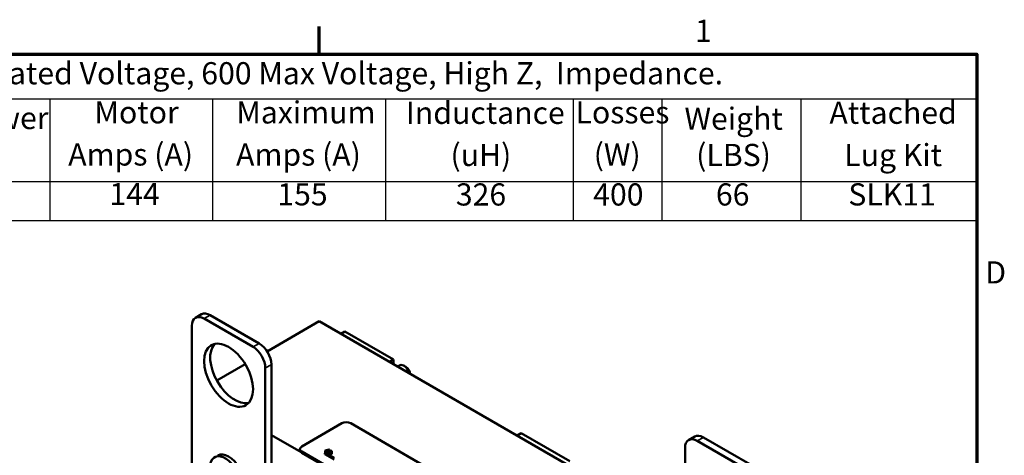
# Model space of a CAD drawing. Units: inches. Extents: x 0.05 to 2.15, y 0.02 to 1.68.
# Drawn here: x 1.43 to 2.14, y 1.36 to 1.67 of the extents above; entities that cross this region are included whole.
import ezdxf

# ---------------------------------------------------------------- set-up
doc = ezdxf.new("R2010")
doc.units = ezdxf.units.IN
doc.header["$LTSCALE"] = 0.1
doc.header["$MEASUREMENT"] = 0
doc.layers.get('0').update_dxf_attribs({"lineweight": 25})
for name, color, linetype, lineweight in [('Border (ANSI)', 7, 'Continuous', 70), ('Symbol (ANSI)', 7, 'Continuous', 25), ('Visible (ANSI)', 7, 'Continuous', 50), ('Visible Narrow (ANSI)', 7, 'Continuous', 35)]:
    doc.layers.add(name, color=color, linetype=linetype, lineweight=lineweight)
doc.styles.add('Note Text (ANSI)', font='tahoma.ttf')

# ---------------------------------------------------------------- blocks, each defined once
blk = doc.blocks.new('Borders Default Border')
at = {"layer": 'Border (ANSI)'}
blk.add_line((16.5, 16.5), (16.5, 16.7), dxfattribs=at)
at = {"layer": 'Border (ANSI)', "flags": 128}
blk.add_lwpolyline([(0.75, 0.5), (0.75, 16.5), (21.25, 16.5), (21.25, 0.5), (0.75, 0.5)], dxfattribs=at)
at = {"layer": 'Border (ANSI)', "char_height": 0.16, "attachment_point": 7, "style": 'Note Text (ANSI)'}
for s, insert in [('1', (19.2139, 16.54)), ('D', (21.3114, 14.795))]:
    blk.add_mtext(s, dxfattribs=dict(at, insert=insert))
blk = doc.blocks.new('Table1')
at = {"layer": 'Symbol (ANSI)'}
for p, q in [((11.8062, 16.5), (21.25, 16.5)), ((21.25, 16.5), (21.25, 16.1792)), ((11.8062, 16.1792), (21.25, 16.1792)), ((14.554, 16.1792), (14.554, 15.5819)), ((15.7286, 16.1792), (15.7286, 15.5819)), ((16.9785, 16.1792), (16.9785, 15.5819)), ((18.3355, 16.1792), (18.3355, 15.5819)), ((18.9745, 16.1792), (18.9745, 15.5819)), ((19.9793, 16.1792), (19.9793, 15.5819)), ((21.25, 16.1792), (21.25, 15.5819)), ((11.8062, 15.5819), (21.25, 15.5819)), ((14.554, 15.5819), (14.554, 15.3006)), ((15.7286, 15.5819), (15.7286, 15.3006)), ((16.9785, 15.5819), (16.9785, 15.3006)), ((18.3355, 15.5819), (18.3355, 15.3006)), ((18.9745, 15.5819), (18.9745, 15.3006)), ((19.9793, 15.5819), (19.9793, 15.3006)), ((21.25, 15.5819), (21.25, 15.3006)), ((11.8062, 15.3006), (21.25, 15.3006))]:
    blk.add_line(p, q, dxfattribs=at)
at = {"layer": 'Symbol (ANSI)', "char_height": 0.16, "attachment_point": 7, "style": 'Note Text (ANSI)'}
for s, insert in [('575 Rated Voltage, 600 Max Voltage, High Z,  Impedance.', (13.7085, 16.2333)), ('Motor', (14.8766, 15.951)), ('Maximum', (15.9013, 15.9505)), ('Inductance', (17.127, 15.9474)), ('Losses', (18.3515, 15.951)), ('Attached', (20.1854, 15.948)), ('Horsepower', (13.2977, 15.9102)), ('Weight', (19.1385, 15.9054)), ('Amps (A)', (14.6874, 15.6467)), ('Amps (A)', (15.8996, 15.6462)), ('(uH)', (17.4485, 15.6432)), ('(W)', (18.4829, 15.6467)), ('(LBS)', (19.2232, 15.6432)), ('Lug Kit', (20.2928, 15.6426)), ('144', (14.9851, 15.361)), ('155', (16.1974, 15.3593)), ('326', (17.4871, 15.3579)), ('400', (18.4791, 15.3579)), ('66', (19.3658, 15.358)), ('SLK11', (20.3221, 15.3584))]:
    blk.add_mtext(s, dxfattribs=dict(at, insert=insert))

msp = doc.modelspace()

# ---------------------------------------------------------------- linework, layer by layer
at = {"layer": 'Visible (ANSI)'}
for p, q in [((1.56505, 1.46227), (1.56063, 1.45972)), ((1.56688, 1.4591), (1.60224, 1.43869)), ((1.5713, 1.46165), (1.60666, 1.44124)), ((1.55804, 1.35194), (1.55804, 1.454)), ((1.64997, 1.45718), (1.6124, 1.43548)), ((1.96817, 1.27346), (1.64997, 1.45718)), ((1.66561, 1.44814), (1.66862, 1.44988)), ((1.7038, 1.42957), (1.66862, 1.44988)), ((1.70079, 1.42783), (1.7038, 1.42957)), ((1.7038, 1.4261), (1.7038, 1.42957)), ((1.59656, 1.42634), (1.576, 1.41447)), ((1.61108, 1.42338), (1.61108, 1.32132)), ((1.6155, 1.42593), (1.6155, 1.32387)), ((1.70657, 1.42449), (1.70813, 1.42539)), ((1.71267, 1.42427), (1.71126, 1.42508)), ((1.63742, 1.36678), (1.66641, 1.38352)), ((1.67278, 1.38352), (1.84319, 1.28513)), ((1.6155, 1.37502), (1.63687, 1.36268)), ((1.79289, 1.37466), (1.7959, 1.37639)), ((1.83108, 1.35608), (1.7959, 1.37639)), ((1.92126, 1.37399), (1.91684, 1.37144)), ((1.92751, 1.37337), (1.96286, 1.35296)), ((1.91425, 1.30459), (1.91425, 1.36571)), ((1.92309, 1.37082), (1.95844, 1.35041)), ((1.6361, 1.36413), (1.6361, 1.36494)), ((1.80783, 1.26472), (1.63742, 1.36311)), ((1.80783, 1.2639), (1.63742, 1.36229)), ((1.65413, 1.36193), (1.65465, 1.36223)), ((1.65413, 1.36112), (1.65413, 1.36193)), ((1.66075, 1.3581), (1.65413, 1.36193)), ((1.66075, 1.35729), (1.65413, 1.36112)), ((1.65719, 1.36469), (1.65436, 1.36388)), ((1.65436, 1.36388), (1.65436, 1.36207)), ((1.65436, 1.36388), (1.65464, 1.36372)), ((1.65464, 1.36372), (1.65543, 1.36395)), ((1.65464, 1.36372), (1.65464, 1.36223)), ((1.65465, 1.36223), (1.6608, 1.35868)), ((1.65543, 1.36191), (1.65528, 1.36186)), ((1.65543, 1.36395), (1.65543, 1.36191)), ((1.65543, 1.36395), (1.65624, 1.36348)), ((1.65584, 1.36167), (1.65543, 1.36191)), ((1.65575, 1.36404), (1.65707, 1.36443)), ((1.6564, 1.36367), (1.65575, 1.36404)), ((1.65624, 1.36348), (1.65584, 1.36303)), ((1.65584, 1.36303), (1.65614, 1.36286)), ((1.65584, 1.36303), (1.65584, 1.36154)), ((1.65614, 1.36286), (1.65754, 1.36449)), ((1.65614, 1.36286), (1.65614, 1.36137)), ((1.65707, 1.36443), (1.6564, 1.36367)), ((1.65666, 1.3628), (1.65644, 1.36268)), ((1.65644, 1.36268), (1.65748, 1.36208)), ((1.65644, 1.36268), (1.65644, 1.36119)), ((1.65704, 1.36258), (1.65666, 1.3628)), ((1.65847, 1.3634), (1.65704, 1.36258)), ((1.65754, 1.36449), (1.65719, 1.36469)), ((1.65732, 1.36242), (1.65923, 1.36353)), ((1.65769, 1.36221), (1.65732, 1.36242)), ((1.65748, 1.36208), (1.65769, 1.36221)), ((1.65748, 1.36208), (1.65748, 1.3606)), ((1.65754, 1.36449), (1.65754, 1.36287)), ((1.65769, 1.36221), (1.65769, 1.36047)), ((1.65923, 1.36149), (1.65769, 1.3606)), ((1.65828, 1.36374), (1.65808, 1.36363)), ((1.65808, 1.36363), (1.65847, 1.3634)), ((1.65808, 1.36363), (1.65808, 1.36318)), ((1.65923, 1.36353), (1.65901, 1.36365)), ((1.65923, 1.36353), (1.65923, 1.36149))]:
    msp.add_line(p, q, dxfattribs=at)
for centre, major_axis, start_param, end_param in [((1.56688, 1.4489), (-0.00625, 0.01083), 5.497787, 7.068583), ((1.5713, 1.45145), (-0.00625, 0.01083), 5.497787, 6.283185), ((1.58898, 1.42083), (-0.0125, 0.02165), 0.177711, 2.963882), ((1.60224, 1.42848), (0.00625, -0.01083), 0.785398, 2.356194), ((1.60666, 1.43103), (0.00625, -0.01083), 0.785398, 2.356194), ((1.71126, 1.41998), (-0.00313, 0.00541), 4.289416, 6.283185), ((1.71267, 1.4208), (-0.00213, 0.00368), 3.97781, 5.497787), ((1.66959, 1.38168), (0.0045, 0), 0.785398, 2.356194), ((1.92309, 1.36061), (-0.00625, 0.01083), 5.497787, 7.068583), ((1.92751, 1.36316), (-0.00625, 0.01083), 5.497787, 6.283185), ((1.6406, 1.36494), (-0.0045, 0), 5.497787, 7.068583), ((1.58217, 1.34546), (-0.00781, 0.01353), 2.511976, 6.912802), ((1.58456, 1.34683), (-0.00781, 0.01353), 3.141593, 6.283185), ((1.6406, 1.36413), (-0.0045, 0), 0, 0.785398)]:
    msp.add_ellipse(centre, major_axis=major_axis, ratio=0.57735, start_param=start_param, end_param=end_param, dxfattribs=at)
msp.add_ellipse((1.58456, 1.41828), major_axis=(-0.0125, 0.02165), ratio=0.57735, dxfattribs=at)
msp.add_open_spline([(1.65901, 1.36365), (1.65898, 1.36364), (1.65895, 1.36363), (1.65888, 1.3636), (1.65885, 1.3636), (1.65878, 1.36358), (1.65874, 1.36358), (1.65868, 1.36358), (1.65863, 1.36359), (1.65847, 1.36364), (1.65837, 1.36368), (1.65828, 1.36374)], degree=3, knots=[-0.1005438, -0.1005438, -0.1005438, -0.1005438, -0.0762723, -0.0762723, -0.0553229, -0.0553229, -0.032618, -0.032618, -0.0195337, -0.0195337, 0, 0, 0, 0], dxfattribs=at)
at = {"layer": 'Visible Narrow (ANSI)'}
for p, q in [((1.5713, 1.46165), (1.56688, 1.4591)), ((1.60666, 1.44124), (1.60224, 1.43869)), ((1.6155, 1.42593), (1.61108, 1.42338)), ((1.92751, 1.37337), (1.92309, 1.37082)), ((1.63742, 1.36229), (1.63742, 1.36311))]:
    msp.add_line(p, q, dxfattribs=at)

# ---------------------------------------------------------------- block references
at = {"xscale": 0.1, "yscale": 0.1, "zscale": 0.1}
for name in ['Borders Default Border', 'Table1']:
    msp.add_blockref(name, (0, 0), dxfattribs=at)

doc.saveas('drawing.dxf')
